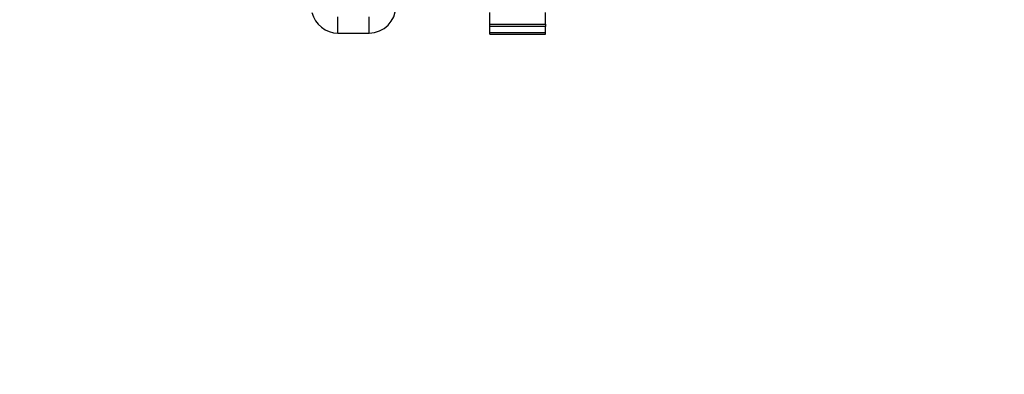
# Model space of a CAD drawing. Units: inches. Extents: x 0.4 to 8.2, y 0.2 to 10.3.
# Drawn here: x 4.6 to 4.7, y 7.4 to 7.5 of the extents above; entities that cross this region are included whole.
import ezdxf

# ---------------------------------------------------------------- set-up
doc = ezdxf.new("R2010")
doc.units = ezdxf.units.IN
doc.header["$MEASUREMENT"] = 0
doc.layers.add('LAYER0', color=7, linetype='Continuous')
doc.dimstyles.new('SLDDIMSTYLE3', dxfattribs={"dimtxt": 0.18, "dimasz": 0.13, "dimexe": 0, "dimexo": 0.0625, "dimgap": 0, "dimtad": 0, "dimtih": 1, "dimtoh": 1, "dimdec": 0, "dimrnd": 1e-09, "dimzin": 0, "dimdsep": 46, "dimlunit": 5, "dimtxsty": 'Standard', "dimsah": 1, "dimcen": 0.09, "dimadec": 0, "dimazin": 0, "dimtfac": 0.13, "dimtdec": 0, "dimtofl": 0, "dimtmove": 0, "dimatfit": 3, "dimfxl": 1, "dimfrac": 2, "dimtolj": 1, "dimtzin": 0, "dimarcsym": 0})

msp = doc.modelspace()

# ---------------------------------------------------------------- linework, layer by layer
at = {"color": 1, "linetype": 'Continuous', "lineweight": 25}
for p, q in [((4.637159515460183, 7.476070113679151), (4.637159515460183, 7.478347234040328)), ((4.641534531586289, 7.476070113679151), (4.641534531586289, 7.478347234040328))]:
    msp.add_line(p, q, dxfattribs=at)
at = {"color": 7, "linetype": 'Continuous', "lineweight": 25}
for p, q in [((4.658477269195672, 7.477329819126926), (4.658477269195672, 7.478978040086536)), ((4.66628981894443, 7.477329819126926), (4.66628981894443, 7.478978040086536)), ((4.658477269195672, 7.477329819126926), (4.66628981894443, 7.477329819126926)), ((4.658477269195672, 7.477326445832561), (4.658477269195672, 7.477329819126926)), ((4.658477269195672, 7.477326445832561), (4.66628981894443, 7.477326445832561)), ((4.658477269195672, 7.476998209624373), (4.658477269195672, 7.477317499269246)), ((4.66628981894443, 7.476998209624373), (4.658477269195672, 7.476998209624373)), ((4.658477269195672, 7.476163539266556), (4.658477269195672, 7.476998209624373)), ((4.66628981894443, 7.477342872309467), (4.66628981894443, 7.476998209624373)), ((4.66628981894443, 7.477329819126926), (4.66628981894443, 7.477326445832561)), ((4.66628981894443, 7.476163539266556), (4.66628981894443, 7.476998209624373)), ((4.637159515460183, 7.476070113679151), (4.641534531586289, 7.476070113679151)), ((4.658477269195672, 7.476163539266556), (4.66628981894443, 7.476163539266556)), ((4.658477269195672, 7.476162659276723), (4.658477269195672, 7.476163539266556)), ((4.658477269195672, 7.476162659276723), (4.66628981894443, 7.476162659276723)), ((4.658477269195672, 7.475898662326438), (4.658477269195672, 7.476162659276723)), ((4.658477269195672, 7.475898662326438), (4.66628981894443, 7.475898662326438)), ((4.658477269195672, 7.475896169021907), (4.658477269195672, 7.475898662326438)), ((4.658477269195672, 7.475896169021907), (4.66628981894443, 7.475896169021907)), ((4.66628981894443, 7.476163539266556), (4.66628981894443, 7.476162659276723)), ((4.66628981894443, 7.475898662326438), (4.66628981894443, 7.476162659276723)), ((4.66628981894443, 7.475898662326438), (4.66628981894443, 7.475896169021907))]:
    msp.add_line(p, q, dxfattribs=at)
for centre, radius, start, end in [((4.641534649410178, 7.47982015342709), 0.00375000000000103, 270.0000000000008, 0), ((4.637159649410179, 7.479820153427092), 0.003750000000000142, 193.0634775662099, 270.0000000000008)]:
    msp.add_arc(centre, radius, start, end, dxfattribs=at)

# ---------------------------------------------------------------- leaders
at = {"layer": 'LAYER0'}
msp.add_leader([(5.388463442807971, 8.442556726698518), (3.626686206311102, 7.053812767545815), (3.768320937494752, 7.053812767545815)], dimstyle='SLDDIMSTYLE3', dxfattribs=at)

doc.saveas('drawing.dxf')
